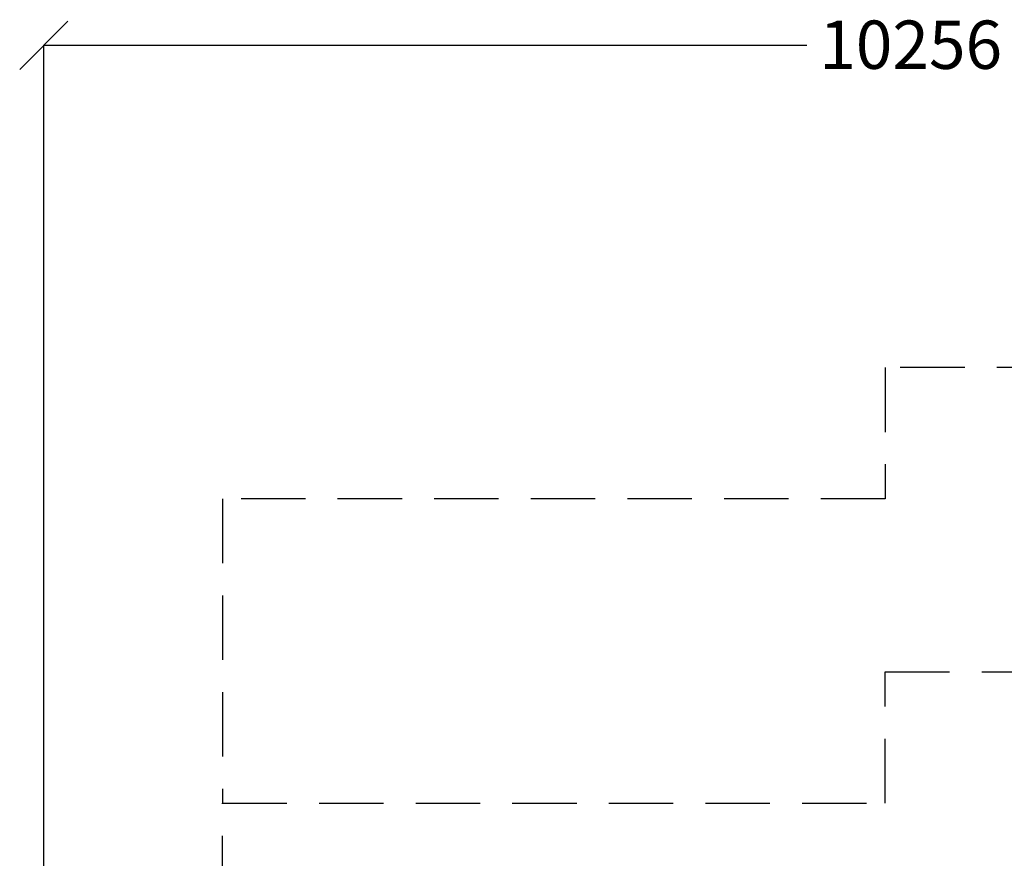
# Model space of a CAD drawing. Units: millimetres. Extents: x -5563 to 6154, y -6758 to 8657.
# Drawn here: x -5563 to 262, y 3697 to 8657 of the extents above; entities that cross this region are included whole.
import ezdxf

# ---------------------------------------------------------------- set-up
doc = ezdxf.new("R2010")
doc.units = ezdxf.units.MM
doc.header["$LTSCALE"] = 120
doc.header["$PDSIZE"] = -1
doc.linetypes.add('DASHED', pattern=[19.05, 12.7, -6.35])
doc.layers.add('DIMENSIONS', color=8, linetype='Continuous')
doc.layers.add('ES_FALLZONE_CSA', color=4, linetype='DASHED')
doc.styles.add('SLDTEXTSTYLE0', font='calibri.ttf')
doc.dimstyles.new('SLDDIMSTYLE0', dxfattribs={"dimtxt": 285.75, "dimasz": 285.75, "dimexe": 0, "dimexo": 0.0625, "dimgap": 71.4375, "dimtad": 0, "dimtih": 1, "dimtoh": 1, "dimrnd": 1e-09, "dimzin": 12, "dimdsep": 46, "dimtxsty": 'SLDTEXTSTYLE0', "dimblk1": 'OBLIQUE', "dimblk2": 'OBLIQUE', "dimsah": 1, "dimcen": 0.09, "dimadec": 0, "dimazin": 3, "dimtfac": 1, "dimtofl": 0, "dimtmove": 0, "dimatfit": 3, "dimldrblk": 'OBLIQUE', "dimfxl": 1, "dimfrac": 2, "dimtolj": 1, "dimtzin": 12, "dimarcsym": 0})

# ---------------------------------------------------------------- blocks, each defined once
blk = doc.blocks.new('_Oblique')
at = {"color": 0, "linetype": 'ByBlock', "lineweight": -2}
blk.add_line((-0.5, -0.5), (0.5, 0.5), dxfattribs=at)
blk = doc.blocks.new('*D2')
at = {"layer": 'Defpoints', "color": 0, "ltscale": 25, "transparency": 16777216}
for p in [(4835.9, 8505.4), (-5420.1, 0), (4835.9, 0)]:
    blk.add_point(p, dxfattribs=at)
at = {"layer": 'DIMENSIONS', "color": 0, "lineweight": -2, "ltscale": 25, "transparency": 16777216}
for p, q in [((-5420.1, 0.1), (-5420.1, 8505.4)), ((-5420.1, 8505.4), (-905.9, 8505.4)), ((4835.9, 8505.4), (321.7, 8505.4)), ((4835.9, 0.1), (4835.9, 8505.4))]:
    blk.add_line(p, q, dxfattribs=at)
at = {"layer": 'DIMENSIONS', "color": 0, "lineweight": -2, "ltscale": 25, "transparency": 16777216, "xscale": 285.7499999999999, "yscale": 285.7499999999999, "zscale": 285.7499999999999, "rotation": 180}
blk.add_blockref('_Oblique', (-5420.1, 8505.4), dxfattribs=at)
at = {"layer": 'DIMENSIONS', "color": 0, "lineweight": -2, "ltscale": 25, "transparency": 16777216, "xscale": 285.7499999999999, "yscale": 285.7499999999999, "zscale": 285.7499999999999}
blk.add_blockref('_Oblique', (4835.9, 8505.4), dxfattribs=at)
at = {"layer": 'DIMENSIONS', "color": 0, "ltscale": 25, "transparency": 16777216, "insert": (-292.1, 8651.8), "char_height": 285.75, "attachment_point": 2, "style": 'SLDTEXTSTYLE0'}
blk.add_mtext('\\A1;10256', dxfattribs=at)

msp = doc.modelspace()

# ---------------------------------------------------------------- linework, layer by layer
at = {"layer": 'ES_FALLZONE_CSA', "ltscale": 0.25}
msp.add_lwpolyline([(3456.5, 4799.2), (3456.5, 6599.2), (-443.5, 6599.2), (-443.5, 5823), (-4363.4, 5823), (-4363.4, 4023)], dxfattribs=at)
msp.add_lwpolyline([(3456.5, 1864.7, -0.739786), (3456.5, -1864.7), (3456.5, -4815.1), (-443.5, -4815.1), (-443.5, -4023), (-4363.4, -4023), (-4363.4, -1733.4, -0.609649), (-4363.4, 1733.4), (-4363.4, 4023), (-443.5, 4023), (-443.5, 4799.2), (3456.5, 4799.2)], format="xyb", close=True, dxfattribs=at)

# ---------------------------------------------------------------- dimensions: what is measured, and where the dimension line sits
at = {"layer": 'DIMENSIONS', "ltscale": 25}
dim = msp.add_linear_dim(base=(4835.9, 8505.4), p1=(-5420.1, 0), p2=(4835.9, 0), dimstyle='SLDDIMSTYLE0', override={"dimdec": 0, "dimrnd": 0}, dxfattribs=at)
dim.commit()
dim.dimension.update_dxf_attribs({"geometry": '*D2', "text_midpoint": (-292.1, 8505.4), "dimtype": 128})

doc.saveas('drawing.dxf')
